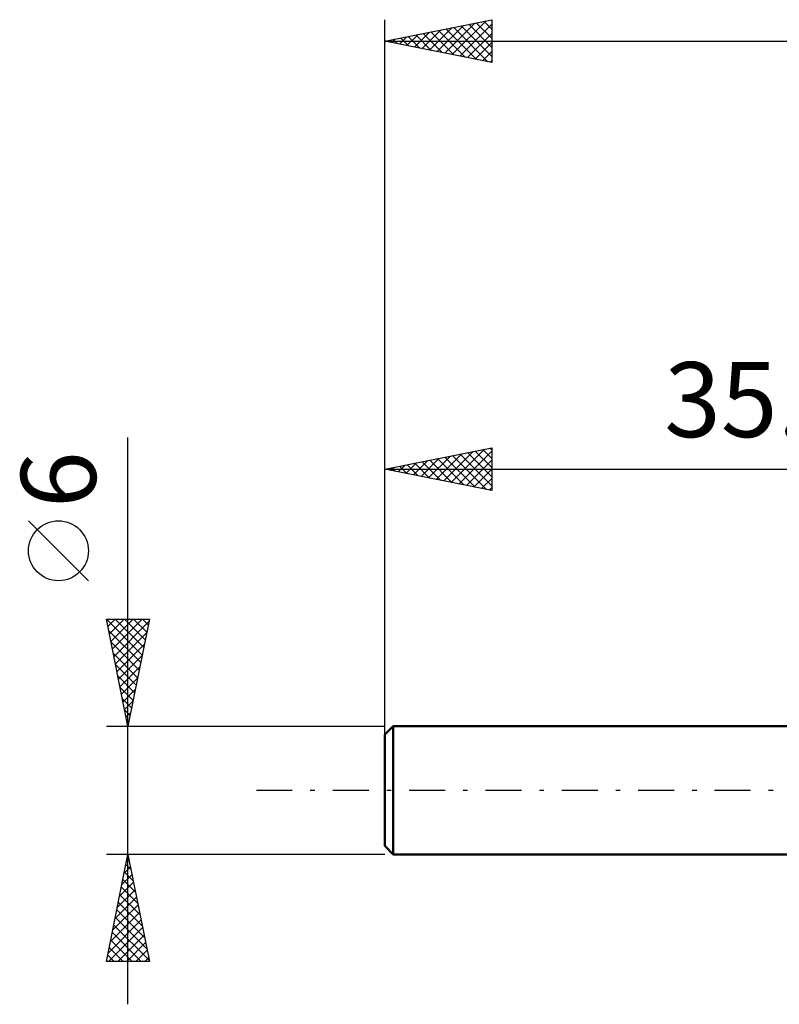
# Model space of a CAD drawing. Units: millimetres. Extents: x -17 to 86, y -31 to 40.
# Drawn here: x -17 to 18, y -10 to 36 of the extents above; entities that cross this region are included whole.
import ezdxf
from ezdxf.enums import TextEntityAlignment as Align

# ---------------------------------------------------------------- set-up
doc = ezdxf.new("R2010")
doc.units = ezdxf.units.MM
doc.header["$LTSCALE"] = 4.2
doc.linetypes.add('LONGDASH_DASH', pattern=[0.85, 0.4, -0.2, 0.05, -0.2])
for name, color, linetype in [('SK1', 4, 'CONTINUOUS'), ('SK2', 7, 'CONTINUOUS'), ('SK4', 2, 'LONGDASH_DASH')]:
    doc.layers.add(name, color=color, linetype=linetype)
doc.styles.get("Standard").update_dxf_attribs({"font": 'Monospac821 BT'})

msp = doc.modelspace()

# ---------------------------------------------------------------- linework, layer by layer
at = {"layer": 'SK1', "color": 4, "linetype": 'CONTINUOUS', "lineweight": 50}
for p, q in [((0.4, 3), (0, 2.6)), ((35.4, 3), (0.4, 3)), ((0.4, 3), (0.4, -3)), ((0, 2.6), (0, -2.6)), ((0, -2.6), (0.4, -3)), ((0.4, -3), (35.4, -3))]:
    msp.add_line(p, q, dxfattribs=at)
at = {"layer": 'SK2', "color": 7, "linetype": 'CONTINUOUS', "lineweight": 25}
for p, q in [((0, 1), (0, 36)), ((0, 35), (5, 36)), ((3.159, 34.368), (4.738, 35.948)), ((4.63, 35.926), (5, 35.556)), ((4.984, 35.997), (5, 35.981)), ((5, 36), (5, 34)), ((1.745, 34.651), (2.617, 35.523)), ((2.098, 34.58), (3.147, 35.629)), ((2.155, 35.431), (3.233, 34.353)), ((2.452, 34.51), (3.677, 35.735)), ((2.509, 35.502), (3.764, 34.247)), ((2.805, 34.439), (4.208, 35.842)), ((2.863, 35.572), (4.294, 34.141)), ((3.216, 35.643), (4.824, 34.035)), ((3.512, 34.297), (5, 35.785)), ((3.57, 35.714), (5, 34.284)), ((3.923, 35.785), (5, 34.708)), ((4.277, 35.855), (5, 35.132)), ((0, 35), (55, 35)), ((5, 34), (0, 35)), ((0.034, 35.007), (0.051, 34.99)), ((0.33, 34.934), (0.495, 35.099)), ((0.388, 35.077), (0.582, 34.884)), ((0.684, 34.863), (1.026, 35.205)), ((0.741, 35.148), (1.112, 34.778)), ((1.037, 34.792), (1.556, 35.311)), ((1.095, 35.219), (1.642, 34.672)), ((1.391, 34.722), (2.086, 35.417)), ((1.448, 35.29), (2.173, 34.565)), ((1.802, 35.36), (2.703, 34.459)), ((3.866, 34.227), (5, 35.361)), ((4.219, 34.156), (5, 34.937)), ((4.573, 34.085), (5, 34.512)), ((4.927, 34.015), (5, 34.088)), ((-12, -10), (-12, 16.475)), ((0, 3), (0, 16)), ((0, 15), (5, 16)), ((2.402, 14.52), (3.603, 15.721)), ((2.756, 14.449), (4.133, 15.827)), ((3.109, 14.378), (4.664, 15.933)), ((3.463, 14.307), (5, 15.845)), ((3.52, 15.704), (5, 14.224)), ((3.874, 15.775), (5, 14.648)), ((4.227, 15.845), (5, 15.073)), ((4.581, 15.916), (5, 15.497)), ((4.934, 15.987), (5, 15.921)), ((5, 16), (5, 14)), ((0.634, 14.873), (0.951, 15.19)), ((0.988, 14.802), (1.482, 15.296)), ((1.045, 15.209), (1.568, 14.686)), ((1.341, 14.732), (2.012, 15.402)), ((1.399, 15.28), (2.098, 14.58)), ((1.695, 14.661), (2.542, 15.508)), ((1.752, 15.35), (2.628, 14.474)), ((2.048, 14.59), (3.073, 15.615)), ((2.106, 15.421), (3.159, 14.368)), ((2.459, 15.492), (3.689, 14.262)), ((2.813, 15.563), (4.219, 14.156)), ((3.167, 15.633), (4.75, 14.05)), ((3.816, 14.237), (5, 15.421)), ((0, 15), (35.4, 15)), ((5, 14), (0, 15)), ((0.281, 14.944), (0.421, 15.084)), ((0.338, 15.068), (0.507, 14.899)), ((0.692, 15.138), (1.037, 14.793)), ((4.17, 14.166), (5, 14.996)), ((4.523, 14.095), (5, 14.572)), ((4.877, 14.025), (5, 14.148)), ((-13.85, 9.788), (-16.65, 12.588)), ((-12, 3), (-13, 8)), ((-13, 8), (-11, 8)), ((-12.996, 7.979), (-11.336, 6.319)), ((-12.934, 7.669), (-12.603, 8)), ((-12.863, 7.315), (-12.179, 8)), ((-12.792, 6.962), (-11.754, 8)), ((-12.722, 6.608), (-11.33, 8)), ((-12.651, 6.255), (-11.024, 7.882)), ((-12.593, 8), (-11.265, 6.673)), ((-12.169, 8), (-11.195, 7.026)), ((-11, 8), (-12, 3)), ((-11.744, 8), (-11.124, 7.38)), ((-11.32, 8), (-11.053, 7.733)), ((-12.89, 7.448), (-11.407, 5.965)), ((-12.784, 6.918), (-11.478, 5.612)), ((-12.58, 5.901), (-11.13, 7.352)), ((-12.51, 5.548), (-11.236, 6.822)), ((-12.678, 6.388), (-11.548, 5.258)), ((-12.439, 5.194), (-11.342, 6.291)), ((-12.571, 5.857), (-11.619, 4.905)), ((-12.368, 4.841), (-11.448, 5.761)), ((-12.465, 5.327), (-11.69, 4.551)), ((-12.297, 4.487), (-11.554, 5.231)), ((-12.359, 4.797), (-11.76, 4.198)), ((-12.227, 4.134), (-11.66, 4.7)), ((-12.253, 4.266), (-11.831, 3.844)), ((-12.156, 3.78), (-11.766, 4.17)), ((-12.147, 3.736), (-11.902, 3.491)), ((-12.085, 3.426), (-11.872, 3.64)), ((-13, 3), (0, 3)), ((-12.041, 3.206), (-11.973, 3.137)), ((-12.015, 3.073), (-11.978, 3.109)), ((-12, -3), (-13, -3)), ((-13, -8), (-12, -3)), ((-12.023, -3.115), (-11.966, -3.172)), ((0, -3), (-12, -3)), ((-12, -3), (-11, -8)), ((-12.175, -3.876), (-11.883, -3.584)), ((-12.094, -3.468), (-11.859, -3.703)), ((-12.069, -3.346), (-11.954, -3.23)), ((-12.281, -4.406), (-11.812, -3.938)), ((-12.164, -3.822), (-11.753, -4.233)), ((-12.387, -4.937), (-11.742, -4.291)), ((-12.306, -4.529), (-11.541, -5.294)), ((-12.235, -4.175), (-11.647, -4.763)), ((-12.599, -5.997), (-11.6, -4.998)), ((-12.493, -5.467), (-11.671, -4.645)), ((-12.377, -4.883), (-11.435, -5.824)), ((-12.706, -6.528), (-11.53, -5.352)), ((-12.447, -5.236), (-11.329, -6.354)), ((-12.812, -7.058), (-11.459, -5.705)), ((-12.589, -5.943), (-11.117, -7.415)), ((-12.518, -5.59), (-11.223, -6.884)), ((-12.918, -7.588), (-11.388, -6.059)), ((-12.905, -8), (-11.318, -6.412)), ((-12.659, -6.297), (-11.011, -7.945)), ((-12.73, -6.65), (-11.38, -8)), ((-12.481, -8), (-11.247, -6.766)), ((-12.871, -7.357), (-12.229, -8)), ((-12.801, -7.004), (-11.805, -8)), ((-12.057, -8), (-11.176, -7.12)), ((-12.942, -7.711), (-12.653, -8)), ((-11.632, -8), (-11.105, -7.473)), ((-11, -8), (-13, -8)), ((-11.208, -8), (-11.035, -7.827))]:
    msp.add_line(p, q, dxfattribs=at)
msp.add_circle((-15.25, 11.188), 1.4, dxfattribs=at)
at = {"layer": 'SK4', "color": 2, "linetype": 'LONGDASH_DASH', "lineweight": 25}
msp.add_line((-6, 0), (61, 0), dxfattribs=at)

# ---------------------------------------------------------------- texts
at = {"layer": 'SK2', "color": 7, "linetype": 'CONTINUOUS', "lineweight": 25}
msp.add_text('35.4', height=3.5, dxfattribs=at).set_placement((17.7, 16.5), align=Align.CENTER)
msp.add_text('6', height=3.5, rotation=90, dxfattribs=at).set_placement((-13.5, 14.512), align=Align.CENTER)

doc.saveas('drawing.dxf')
